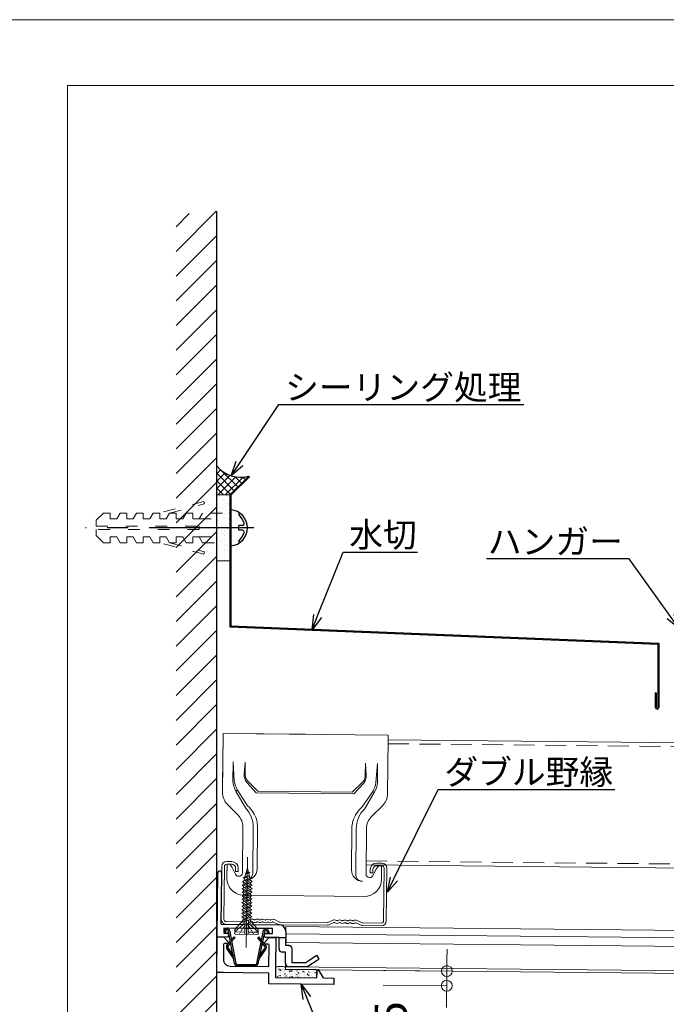
# Model space of a CAD drawing. Units: millimetres. Extents: x 175402 to 182130, y 121522 to 122710.
# Drawn here: x 175982 to 176178, y 121817 to 122116 of the extents above; entities that cross this region are included whole.
import ezdxf
from ezdxf import colors
from ezdxf.entities.mleader import LeaderData, LeaderLine
from ezdxf.math import Vec2, Vec3

# ---------------------------------------------------------------- set-up
doc = ezdxf.new("R2010")
doc.units = ezdxf.units.MM
for name, pattern in [('ACAD_ISO03W100', [30, 12, -18]), ('CENTER(ISO)', [50.799995, 31.75, -6.349998, 6.349998, -6.349998]), ('HIDDEN', [9.525, 6.35, -3.175])]:
    doc.linetypes.add(name, pattern=pattern)
doc.layers.get('0').update_dxf_attribs({"lineweight": 20})
doc.layers.get('Defpoints').update_dxf_attribs({"lineweight": 13})
for name, color, linetype, lineweight in [('下地', 7, 'Continuous', 9), ('図枠 2', 111, 'Continuous', 15), ('寸法', 4, 'Continuous', 9), ('導水-KS-151', 151, 'Continuous', 15), ('導水見切', 5, 'Continuous', 15), ('建築図', 254, 'Continuous', 13)]:
    doc.layers.add(name, color=color, linetype=linetype, lineweight=lineweight)
doc.layers.add('図枠 6', color=181, linetype='Continuous', lineweight=13, plot=False)
doc.styles.add('寸法用\u3000bigfont', font='romand.shx', dxfattribs={"width": 0.75, "bigfont": 'bigfont.shx'})
doc.styles.add('文字用\u3000bighont', font='romans.shx', dxfattribs={"bigfont": 'bigfont.shx'})
doc.dimstyles.new('寸法 1-3', dxfattribs={"dimscale": 3, "dimtxt": 3.25, "dimasz": 1.1, "dimexe": 0, "dimexo": 5, "dimgap": 1, "dimtad": 1, "dimdec": 1, "dimdsep": 46, "dimtxsty": '寸法用\u3000bigfont', "dimblk": 'ORIGIN', "dimcen": 3, "dimclrd": 256, "dimclre": 256, "dimclrt": 7, "dimadec": 0, "dimazin": 0, "dimtfac": 1, "dimtdec": 1, "dimtix": 1, "dimtmove": 1, "dimatfit": 2, "dimldrblk": 'OPEN30', "dimfxl": 1, "dimlwd": -1, "dimlwe": -1, "dimarcsym": 0})

# ---------------------------------------------------------------- blocks, each defined once
blk = doc.blocks.new('_Origin')
at = {"color": 0, "linetype": 'ByBlock', "lineweight": -2}
blk.add_line((0, 0), (-1, 0), dxfattribs=at)
blk.add_circle((0, 0), 0.5, dxfattribs=at)
blk = doc.blocks.new('*D16')
at = {"layer": 'Defpoints', "color": 0}
for p in [(176041.8, 121827.04), (176077.29, 121826.68), (176076.7, 121768.38)]:
    blk.add_point(p, dxfattribs=at)
at = {"layer": '寸法'}
for p, q in [((176041.65, 121812.04), (176041.22, 121768.73)), ((176077.14, 121811.68), (176076.7, 121768.38)), ((176044.52, 121768.7), (176073.4, 121768.41))]:
    blk.add_line(p, q, dxfattribs=at)
at = {"layer": '寸法', "xscale": 3.3, "yscale": 3.3, "zscale": 3.3}
for p, rotation in [((176041.22, 121768.73), 179.4270613155864), ((176076.7, 121768.38), 359.4270613155865)]:
    blk.add_blockref('_Origin', p, dxfattribs=dict(at, rotation=rotation))
at = {"layer": '寸法', "color": 7, "insert": (176059.04, 121776.43), "char_height": 9.75, "attachment_point": 5, "rotation": 359.4271, "style": '寸法用\u3000bigfont'}
blk.add_mtext('35.5', dxfattribs=at)
blk = doc.blocks.new('_Open30')
at = {"color": 0, "linetype": 'ByBlock', "lineweight": -2}
for p, q in [((-1, 0.268), (0, 0)), ((0, 0), (-1, -0.268)), ((0, 0), (-1, 0))]:
    blk.add_line(p, q, dxfattribs=at)
blk = doc.blocks.new('*D74')
at = {"layer": 'Defpoints', "color": 0}
for p in [(176077.3, 121827.84), (176111.53, 121827.5), (176077.25, 121823.38)]:
    blk.add_point(p, dxfattribs=at)
at = {"layer": '寸法'}
for p, q in [((176111.56, 121830.8), (176111.59, 121834.1)), ((176092.3, 121827.69), (176111.53, 121827.5)), ((176111.48, 121823.04), (176111.53, 121827.5)), ((176092.25, 121823.23), (176111.48, 121823.04)), ((176111.45, 121819.74), (176111.42, 121816.44))]:
    blk.add_line(p, q, dxfattribs=at)
at = {"layer": '寸法', "xscale": 3.3, "yscale": 3.3, "zscale": 3.3}
for p, rotation in [((176111.53, 121827.5), 269.4270613159152), ((176111.48, 121823.04), 89.42706131591522)]:
    blk.add_blockref('_Origin', p, dxfattribs=dict(at, rotation=rotation))
at = {"layer": '寸法', "color": 7, "insert": (176095.74, 121809.15), "char_height": 9.75, "attachment_point": 5, "rotation": 89.4271, "style": '寸法用\u3000bigfont'}
blk.add_mtext('4.5', dxfattribs=at)

msp = doc.modelspace()

# ---------------------------------------------------------------- hatches: boundary and pattern name
at = {"layer": '下地'}
h = msp.add_hatch(dxfattribs=at)
h.set_pattern_fill('ANSI37', color=256, scale=0.5)
h.set_pattern_definition([(45, (6566.4745, 3921.659), (-1.122532015, 1.122532015), []), (135, (6566.4745, 3921.659), (-1.122532015, -1.122532015), [])])
h.paths.add_polyline_path([(176051.46, 121977.57, -0.305275), (176041.79, 121980.69), (176041.79, 121971.89), (176045.79, 121971.89)])
at = {"layer": '下地', "linetype": 'ByBlock', "ltscale": 0.1}
h = msp.add_hatch(dxfattribs=at)
h.set_pattern_fill('AR-SAND', color=256, scale=0.05)
h.set_pattern_definition([(37.5, (175669.4233, 120511.4788), (-0.0800016, 2.4470662), [0, -1.9304, 0, -2.159, 0, -2.06375]), (7.5, (175669.4233, 120511.479), (2.2476164, 3.5841255), [0, -1.0414, 0, -1.7399, 0, -0.66675]), (327.5, (175667.8612, 120511.4788), (3.954962, 0.007186), [0, -0.635, 0, -2.286, 0, -2.9845]), (317.5, (175667.8612, 120511.479), (3.817782, 1.1146466), [0, -0.3175, 0, -1.4986, 0, -1.7145])])
h.paths.add_polyline_path([(176045.79, 121971.89), (176041.79, 121971.89), (176041.79, 121951.89), (176045.79, 121951.89)])
at = {"layer": '導水見切', "lineweight": 9}
h = msp.add_hatch(dxfattribs=at)
h.set_pattern_fill('AR-CONC', color=256, scale=0.01, angle=-0.5729, style=0)
h.set_pattern_definition([(49.4271, (176040.46, 121645.6077), (1.820163, -0.1776), [0.1905, -2.095501]), (354.4271, (176040.46, 121645.6077), (-0.333306, 1.913996), [0.1524, -1.676401]), (99.8781, (176040.6117, 121645.593), (1.486863, 1.736387), [0.1619, -1.780901]), (45.6113, (176040.4651, 121646.1157), (2.706452, -0.44751), [0.28575, -3.14325]), (96.0627, (176040.6907, 121646.0784), (2.398666, 2.450394), [0.24285, -2.67135]), (350.611, (176040.4651, 121646.1157), (2.39867, 2.45039), [0.2286, -2.5146]), (20.4271, (176040.7179, 121645.9862), (1.505848, -1.037765), [0.1905, -2.095501]), (325.4271, (176040.7179, 121645.9862), (0.636408, 1.835609), [0.1524, -1.676401]), (70.8785, (176040.8434, 121645.8997), (2.142251, 0.797847), [0.1619, -1.780901]), (36.92706, (176040.4601, 121645.6077), (0.0393396, 0.8451997), [0, -1.656081, 0, -1.701801, 0, -1.682751]), (6.92706, (176040.4601, 121645.6077), (0.678181, 0.9950746), [0, -0.9702805, 0, -1.617981, 0, -0.6413504]), (326.92706, (176039.8937, 121645.6134), (1.355266, -0.070843), [0, -0.6350004, 0, -1.981201, 0, -2.6289015]), (316.92706, (176039.6397, 121645.6159), (1.483761, 0.23944), [0, -0.8255005, 0, -1.315721, 0, -1.866901])])
edge = h.paths.add_edge_path()
edge.add_arc((176060.2, 121828.25), 0.6, 449.4271, 535.2081, ccw=False)
edge.add_line((176060.21, 121828.85), (176062.01, 121828.84))
edge.add_arc((176062, 121828.24), 0.6, 359.4271, 449.4271, ccw=False)
edge.add_line((176062.6, 121828.23), (176062.6, 121828.03))
edge.add_line((176062.6, 121828.03), (176071.6, 121827.94))
edge.add_arc((176071.59, 121827.34), 0.6, 359.4271, 449.4271, ccw=False)
edge.add_line((176072.19, 121827.33), (176072.17, 121825.43))
edge.add_line((176072.17, 121825.43), (176059.58, 121825.56))
edge.add_line((176059.58, 121825.56), (176059.6, 121828.3))
at = {"layer": '建築図', "linetype": 'Continuous', "lineweight": -3}
h = msp.add_hatch(dxfattribs=at)
h.set_pattern_fill('ANSI31', color=256, scale=1.666667, style=0)
h.set_pattern_definition([(45, (200157.0083, 120018.2837), (-3.7417734, 3.7417734), [])])
edge = h.paths.add_edge_path()
edge.add_line((176029.44, 121700.95), (176029.44, 122056.83))
edge.add_line((176029.44, 122056.83), (176041.79, 122057.92))
edge.add_line((176041.79, 122057.92), (176041.79, 121705.77))
edge.add_line((176041.79, 121705.77), (176029.44, 121705.77))

# ---------------------------------------------------------------- linework, layer by layer
at = {"layer": '下地', "lineweight": -3}
for p, q in [((176045.79, 121971.89), (176051.46, 121977.57)), ((176046.09, 121971.77), (176051.67, 121977.35)), ((176051.46, 121977.57), (176051.67, 121977.35)), ((176045.79, 121971.89), (176045.79, 121931.89)), ((176046.09, 121971.77), (176046.09, 121932.18)), ((176046.09, 121932.18), (176175.79, 121926.89)), ((176045.79, 121931.89), (176175.49, 121926.6)), ((176175.49, 121926.6), (176175.49, 121907.41)), ((176175.79, 121926.89), (176175.79, 121907.41)), ((176174.69, 121911.86), (176174.69, 121907.41)), ((176174.99, 121911.86), (176174.99, 121907.41))]:
    msp.add_line(p, q, dxfattribs=at)
at = {"layer": '下地', "linetype": 'ByBlock', "ltscale": 0.1}
for p, q in [((176045.79, 121971.89), (176041.79, 121971.89)), ((176041.79, 121971.89), (176041.79, 121951.89)), ((176045.79, 121951.89), (176045.79, 121971.89)), ((176041.79, 121951.89), (176045.79, 121951.89))]:
    msp.add_line(p, q, dxfattribs=at)
at = {"layer": '下地', "color": 8, "linetype": 'ACAD_ISO03W100', "ltscale": 0.3}
for p, q in [((176037.88, 121969.89), (176024.49, 121966.39)), ((176027.49, 121966.39), (176038.07, 121969.15)), ((176038.07, 121969.15), (176037.88, 121969.89)), ((176007.49, 121966.39), (176005.2, 121964.26)), ((176009.49, 121966.39), (176007.49, 121966.39)), ((176009.49, 121964.64), (176009.49, 121966.39)), ((176012.49, 121966.39), (176011.49, 121964.64)), ((176014.49, 121966.39), (176012.49, 121966.39)), ((176014.49, 121964.64), (176014.49, 121966.39)), ((176017.49, 121966.39), (176016.49, 121964.64)), ((176019.49, 121966.39), (176017.49, 121966.39)), ((176019.49, 121964.64), (176019.49, 121966.39)), ((176022.49, 121966.39), (176021.49, 121964.64)), ((176024.49, 121966.39), (176022.49, 121966.39)), ((176024.49, 121964.64), (176024.49, 121966.39)), ((176027.49, 121966.39), (176026.49, 121964.64)), ((176029.49, 121966.39), (176027.49, 121966.39)), ((176029.49, 121964.64), (176029.49, 121966.39)), ((176032.49, 121966.39), (176031.49, 121964.64)), ((176034.49, 121966.39), (176032.49, 121966.39)), ((176034.49, 121964.64), (176034.49, 121966.39)), ((176037.49, 121966.39), (176036.49, 121964.64)), ((176043.49, 121966.39), (176037.49, 121966.39)), ((176005.2, 121964.26), (176005.2, 121962.39)), ((176005.2, 121962.39), (176036.49, 121962.39)), ((176011.49, 121964.64), (176009.49, 121964.64)), ((176016.49, 121964.64), (176014.49, 121964.64)), ((176021.49, 121964.64), (176019.49, 121964.64)), ((176026.49, 121964.64), (176024.49, 121964.64)), ((176031.49, 121964.64), (176029.49, 121964.64)), ((176036.49, 121964.64), (176034.49, 121964.64)), ((176036.49, 121964.64), (176043.49, 121964.64)), ((176036.49, 121962.39), (176036.49, 121961.39)), ((176036.49, 121961.39), (176005.2, 121961.39)), ((176005.2, 121961.39), (176005.2, 121959.52)), ((176005.2, 121959.52), (176007.49, 121957.39)), ((176009.49, 121957.39), (176009.49, 121959.14)), ((176009.49, 121959.14), (176011.49, 121959.14)), ((176011.49, 121959.14), (176012.49, 121957.39)), ((176014.49, 121957.39), (176014.49, 121959.14)), ((176014.49, 121959.14), (176016.49, 121959.14)), ((176016.49, 121959.14), (176017.49, 121957.39)), ((176019.49, 121957.39), (176019.49, 121959.14)), ((176019.49, 121959.14), (176021.49, 121959.14)), ((176021.49, 121959.14), (176022.49, 121957.39)), ((176024.49, 121957.39), (176024.49, 121959.14)), ((176024.49, 121959.14), (176026.49, 121959.14)), ((176026.49, 121959.14), (176027.49, 121957.39)), ((176029.49, 121957.39), (176029.49, 121959.14)), ((176029.49, 121959.14), (176031.49, 121959.14)), ((176031.49, 121959.14), (176032.49, 121957.39)), ((176034.49, 121957.39), (176034.49, 121959.14)), ((176034.49, 121959.14), (176036.49, 121959.14)), ((176036.49, 121959.14), (176043.49, 121959.14)), ((176036.49, 121959.14), (176037.49, 121957.39)), ((176007.49, 121957.39), (176009.49, 121957.39)), ((176012.49, 121957.39), (176014.49, 121957.39)), ((176017.49, 121957.39), (176019.49, 121957.39)), ((176022.49, 121957.39), (176024.49, 121957.39)), ((176037.88, 121953.89), (176024.49, 121957.39)), ((176027.49, 121957.39), (176029.49, 121957.39)), ((176027.49, 121957.39), (176038.07, 121954.63)), ((176032.49, 121957.39), (176034.49, 121957.39)), ((176037.49, 121957.39), (176043.49, 121957.39)), ((176038.07, 121954.63), (176037.88, 121953.89))]:
    msp.add_line(p, q, dxfattribs=at)
at = {"layer": '下地', "linetype": 'CENTER(ISO)', "lineweight": -3}
msp.add_line((176053.02, 121961.89), (176001.98, 121961.89), dxfattribs=at)
at = {"layer": '下地', "color": 7, "linetype": 'Continuous', "lineweight": -3}
for p, q in [((176048.45, 121961.14), (176048.45, 121962.64)), ((176049.59, 121962.64), (176048.45, 121962.64)), ((176049.59, 121961.14), (176048.45, 121961.14))]:
    msp.add_line(p, q, dxfattribs=at)
at = {"layer": '下地', "linetype": 'ByBlock', "ltscale": 60}
msp.add_line((176174.69, 121911.86), (176174.99, 121911.86), dxfattribs=at)
at = {"layer": '下地', "linetype": 'Continuous'}
for p, q in [((176043.72, 121899.55), (176043.54, 121881.74)), ((176043.71, 121898.46), (176043.72, 121899.55)), ((176043.72, 121899.55), (176068.72, 121899.3)), ((176043.72, 121899.55), (176093.72, 121899.05)), ((176043.71, 121898.46), (176043.56, 121884.27)), ((176093.54, 121881.24), (176093.7, 121897.96)), ((176093.72, 121899.05), (176093.7, 121897.96)), ((176046.74, 121890.91), (176046.69, 121885.1)), ((176046.74, 121890.91), (176047.11, 121885.1)), ((176050.43, 121890.87), (176050.13, 121887.19)), ((176050.4, 121887.21), (176050.43, 121890.87)), ((176086.84, 121890.51), (176086.81, 121886.85)), ((176086.84, 121890.51), (176087.08, 121886.82)), ((176090.53, 121890.47), (176090.05, 121884.66)), ((176090.53, 121890.47), (176090.48, 121884.66)), ((176050.94, 121884.71), (176053.73, 121881.53)), ((176054.22, 121882.01), (176051.29, 121885)), ((176085.87, 121884.65), (176082.88, 121881.72)), ((176086.22, 121884.36), (176083.36, 121881.24)), ((176047.6, 121882.08), (176050.46, 121876.96)), ((176048.05, 121882.4), (176051.15, 121877.64)), ((176089.05, 121881.99), (176085.86, 121877.29)), ((176089.5, 121881.66), (176086.54, 121876.59)), ((176045.02, 121878.05), (176048.23, 121874.78)), ((176088.72, 121874.37), (176091.98, 121877.58)), ((176049.72, 121871.09), (176049.58, 121857.33)), ((176052.83, 121871.06), (176052.69, 121857.13)), ((176054, 121858.41), (176054.13, 121871.05)), ((176082.76, 121870.76), (176082.63, 121858.13)), ((176083.91, 121856.82), (176084.05, 121870.75)), ((176087.03, 121856.95), (176087.16, 121870.72)), ((176046.33, 121860.69), (176044.83, 121860.71)), ((176043.31, 121859.23), (176043.15, 121843.23)), ((176044.11, 121859.22), (176043.95, 121843.22)), ((176046.32, 121859.9), (176044.82, 121859.91)), ((176044.86, 121856.28), (176044.9, 121859.91)), ((176044.86, 121855.76), (176044.9, 121859.91)), ((176044.9, 121859.91), (176045.73, 121859.9)), ((176045.73, 121859.9), (176044.9, 121859.91)), ((176045.73, 121859.9), (176045.83, 121859.84)), ((176046.48, 121858.86), (176045.83, 121859.84)), ((176047.5, 121856.84), (176046.48, 121858.86)), ((176047.5, 121856.84), (176046.48, 121858.86)), ((176047.5, 121857.68), (176047.51, 121858.68)), ((176047.5, 121857.68), (176048.3, 121857.68)), ((176048.3, 121857.68), (176048.31, 121858.67)), ((176088.31, 121858.27), (176088.3, 121857.27)), ((176089.11, 121858.26), (176089.09, 121857.26)), ((176089.1, 121856.43), (176090.15, 121858.42)), ((176089.1, 121856.43), (176090.15, 121858.42)), ((176090.15, 121858.42), (176090.82, 121859.39)), ((176091.82, 121859.44), (176090.32, 121859.45)), ((176091.83, 121860.24), (176090.33, 121860.25)), ((176090.93, 121859.45), (176090.82, 121859.39)), ((176091.76, 121859.44), (176090.93, 121859.45)), ((176090.93, 121859.45), (176091.76, 121859.44)), ((176091.72, 121855.81), (176091.76, 121859.44)), ((176091.72, 121855.29), (176091.76, 121859.44)), ((176092.35, 121842.73), (176092.51, 121858.73)), ((176093.15, 121842.72), (176093.31, 121858.72)), ((176088.3, 121857.27), (176089.09, 121857.26)), ((176086.48, 121850.15), (176049.99, 121850.52)), ((176086.48, 121850.15), (176049.99, 121850.52)), ((176044.64, 121842.51), (176050.31, 121842.45)), ((176052, 121843.17), (176050.44, 121842.48)), ((176053.09, 121843.05), (176053.02, 121843.09)), ((176053.41, 121843.05), (176053.48, 121843.09)), ((176054.69, 121843.04), (176054.62, 121843.08)), ((176055.01, 121843.03), (176055.08, 121843.07)), ((176056.29, 121843.02), (176056.22, 121843.06)), ((176056.61, 121843.02), (176056.68, 121843.06)), ((176057.89, 121843), (176057.82, 121843.05)), ((176058.21, 121843), (176058.28, 121843.04)), ((176059.31, 121843.09), (176060.85, 121842.37)), ((176076.99, 121842.92), (176075.44, 121842.23)), ((176078.09, 121842.8), (176078.02, 121842.84)), ((176078.41, 121842.8), (176078.47, 121842.84)), ((176079.69, 121842.78), (176079.62, 121842.83)), ((176080.01, 121842.78), (176080.07, 121842.82)), ((176081.29, 121842.77), (176081.22, 121842.81)), ((176081.61, 121842.77), (176081.67, 121842.81)), ((176082.89, 121842.75), (176082.82, 121842.8)), ((176083.21, 121842.75), (176083.27, 121842.79)), ((176084.3, 121842.84), (176085.85, 121842.12)), ((176044.64, 121841.71), (176050.31, 121841.65)), ((176050.55, 121841.65), (176052.32, 121842.44)), ((176052.67, 121842.37), (176052.6, 121842.42)), ((176053.82, 121842.36), (176053.89, 121842.4)), ((176054.27, 121842.36), (176054.2, 121842.4)), ((176055.42, 121842.35), (176055.49, 121842.39)), ((176055.87, 121842.34), (176055.8, 121842.38)), ((176057.02, 121842.33), (176057.09, 121842.37)), ((176057.47, 121842.33), (176057.4, 121842.37)), ((176058.62, 121842.31), (176058.69, 121842.36)), ((176058.97, 121842.37), (176060.73, 121841.55)), ((176060.96, 121841.55), (176075.31, 121841.4)), ((176060.97, 121842.35), (176075.31, 121842.2)), ((176077.32, 121842.19), (176075.54, 121841.4)), ((176077.67, 121842.12), (176077.6, 121842.17)), ((176078.82, 121842.11), (176078.89, 121842.15)), ((176079.27, 121842.11), (176079.2, 121842.15)), ((176080.42, 121842.09), (176080.49, 121842.14)), ((176080.87, 121842.09), (176080.8, 121842.13)), ((176082.02, 121842.08), (176082.09, 121842.12)), ((176082.47, 121842.07), (176082.4, 121842.12)), ((176083.62, 121842.06), (176083.69, 121842.1)), ((176085.72, 121841.3), (176083.97, 121842.12)), ((176091.63, 121841.24), (176085.96, 121841.3)), ((176091.64, 121842.04), (176085.97, 121842.1))]:
    msp.add_line(p, q, dxfattribs=at)
at = {"layer": '下地', "linetype": 'HIDDEN', "lineweight": 9}
for p, q in [((176093.69, 121896.44), (176385.84, 121893.5)), ((176087.07, 121860.9), (176385.84, 121857.9))]:
    msp.add_line(p, q, dxfattribs=at)
at = {"layer": '下地'}
for p, q in [((176093.7, 121897.64), (176385.84, 121894.7)), ((176053.73, 121881.53), (176083.36, 121881.24)), ((176054.22, 121882.01), (176082.88, 121881.72)), ((176087.05, 121859.7), (176385.84, 121856.7))]:
    msp.add_line(p, q, dxfattribs=at)
at = {"layer": '下地', "linetype": 'HIDDEN'}
for p, q in [((176048.05, 121882.4), (176047.6, 121882.08)), ((176089.05, 121881.99), (176089.5, 121881.66))]:
    msp.add_line(p, q, dxfattribs=at)
at = {"layer": '下地', "ltscale": 0.2}
for p, q in [((176051.12, 121862.01), (176050.74, 121834.69)), ((176051.38, 121857.49), (176050.38, 121856.99)), ((176050.38, 121856.99), (176051.78, 121857.43)), ((176050.62, 121857.11), (176051.07, 121858.69)), ((176051.07, 121858.69), (176051.38, 121857.49)), ((176051.78, 121857.43), (176051.38, 121857.49)), ((176051.46, 121857.17), (176051.78, 121857.43)), ((176052.07, 121854.92), (176049.5, 121853.55)), ((176049.5, 121853.55), (176052.52, 121854.57)), ((176051.8, 121855.82), (176049.55, 121854.63)), ((176049.55, 121854.63), (176052.24, 121855.48)), ((176049.55, 121854.63), (176049.99, 121854.28)), ((176049.72, 121855.73), (176051.86, 121856.4)), ((176050.34, 121856.11), (176049.72, 121855.73)), ((176049.72, 121855.73), (176050.21, 121855.64)), ((176049.94, 121853.2), (176052.52, 121854.57)), ((176049.99, 121854.28), (176052.24, 121855.48)), ((176050.21, 121855.64), (176051.86, 121856.4)), ((176050.34, 121856.11), (176050.6, 121857.03)), ((176050.34, 121856.11), (176051.86, 121856.4)), ((176051.46, 121857.17), (176050.38, 121856.99)), ((176051.46, 121857.17), (176051.66, 121856.36)), ((176051.67, 121856.31), (176051.75, 121856.03)), ((176052.24, 121855.48), (176051.8, 121855.82)), ((176052.52, 121854.57), (176052.07, 121854.92)), ((176052.03, 121851.73), (176049.45, 121850.36)), ((176052.05, 121852.79), (176049.47, 121851.43)), ((176049.47, 121851.43), (176052.49, 121852.45)), ((176049.47, 121851.43), (176049.91, 121851.08)), ((176052.06, 121853.85), (176049.48, 121852.49)), ((176049.48, 121852.49), (176052.51, 121853.51)), ((176049.48, 121852.49), (176049.93, 121852.14)), ((176049.5, 121853.55), (176049.94, 121853.2)), ((176049.91, 121851.08), (176052.49, 121852.45)), ((176049.92, 121851.67), (176049.93, 121852.14)), ((176049.93, 121852.14), (176052.51, 121853.51)), ((176049.94, 121852.73), (176049.94, 121853.2)), ((176052.04, 121852.21), (176052.03, 121851.73)), ((176052.48, 121851.38), (176052.03, 121851.73)), ((176052.05, 121853.27), (176052.05, 121852.79)), ((176052.49, 121852.45), (176052.05, 121852.79)), ((176052.51, 121853.51), (176052.06, 121853.85)), ((176051.99, 121848.54), (176049.41, 121847.18)), ((176052, 121849.61), (176049.42, 121848.24)), ((176049.42, 121848.24), (176052.45, 121849.26)), ((176052.02, 121850.67), (176049.44, 121849.3)), ((176049.44, 121849.3), (176052.46, 121850.32)), ((176049.44, 121849.3), (176049.89, 121848.96)), ((176049.45, 121850.36), (176052.48, 121851.38)), ((176049.45, 121850.36), (176049.9, 121850.02)), ((176049.87, 121847.89), (176052.45, 121849.26)), ((176049.88, 121848.48), (176049.89, 121848.96)), ((176049.89, 121848.96), (176052.46, 121850.32)), ((176049.89, 121849.54), (176049.9, 121850.02)), ((176049.9, 121850.02), (176052.48, 121851.38)), ((176049.91, 121850.6), (176049.91, 121851.08)), ((176051.99, 121849.02), (176051.99, 121848.54)), ((176052.43, 121848.2), (176051.99, 121848.54)), ((176052.01, 121850.08), (176052, 121849.61)), ((176052.45, 121849.26), (176052, 121849.61)), ((176052.02, 121851.14), (176052.02, 121850.67)), ((176052.46, 121850.32), (176052.02, 121850.67)), ((176051.96, 121846.42), (176049.38, 121845.05)), ((176049.38, 121845.05), (176052.41, 121846.07)), ((176051.97, 121847.48), (176049.39, 121846.12)), ((176049.39, 121846.12), (176052.42, 121847.14)), ((176049.39, 121846.12), (176049.84, 121845.77)), ((176049.41, 121847.18), (176052.43, 121848.2)), ((176049.41, 121847.18), (176049.86, 121846.83)), ((176049.42, 121848.24), (176049.87, 121847.89)), ((176049.83, 121844.71), (176052.41, 121846.07)), ((176049.84, 121845.77), (176052.42, 121847.14)), ((176049.84, 121845.29), (176049.84, 121845.77)), ((176049.85, 121846.36), (176049.86, 121846.83)), ((176049.86, 121846.83), (176052.43, 121848.2)), ((176049.86, 121847.42), (176049.87, 121847.89)), ((176051.95, 121845.83), (176051.94, 121845.36)), ((176051.96, 121846.9), (176051.96, 121846.42)), ((176052.41, 121846.07), (176051.96, 121846.42)), ((176051.98, 121847.96), (176051.97, 121847.48)), ((176052.42, 121847.14), (176051.97, 121847.48)), ((176047.3, 121840.08), (176049.8, 121842.97)), ((176051.94, 121845.36), (176049.37, 121843.99)), ((176049.37, 121843.99), (176052.39, 121845.01)), ((176049.37, 121843.99), (176049.81, 121843.65)), ((176049.38, 121845.05), (176049.83, 121844.71)), ((176049.79, 121841.65), (176049.81, 121843.65)), ((176051.93, 121844.3), (176049.8, 121843.08)), ((176049.8, 121843.08), (176052.38, 121843.95)), ((176049.8, 121843.08), (176051.92, 121843.71)), ((176049.81, 121843.65), (176052.39, 121845.01)), ((176049.82, 121844.23), (176049.83, 121844.71)), ((176050.27, 121838.63), (176050.33, 121842.96)), ((176050.33, 121842.96), (176051.38, 121842.95)), ((176051.38, 121842.95), (176051.32, 121838.62)), ((176051.92, 121843.71), (176051.89, 121841.62)), ((176054.33, 121839.98), (176051.91, 121842.94)), ((176051.92, 121843.71), (176052.38, 121843.95)), ((176051.94, 121844.77), (176051.93, 121844.3)), ((176052.38, 121843.95), (176051.93, 121844.3)), ((176052.39, 121845.01), (176051.94, 121845.36)), ((176047.3, 121840.08), (176047.29, 121838.67)), ((176047.3, 121839.37), (176049.79, 121841.65)), ((176049.21, 121839.7), (176049.37, 121839.97)), ((176049.53, 121840.23), (176049.69, 121840.49)), ((176049.85, 121840.75), (176050.01, 121841.01)), ((176050.17, 121841.28), (176050.34, 121841.54)), ((176050.31, 121839.69), (176050.31, 121839.95)), ((176050.32, 121840.22), (176050.32, 121840.48)), ((176050.33, 121841.28), (176050.34, 121841.54)), ((176050.33, 121840.75), (176050.33, 121841.01)), ((176050.54, 121841.54), (176050.74, 121841.53)), ((176050.94, 121841.53), (176051.14, 121841.53)), ((176051.31, 121839.67), (176051.32, 121839.94)), ((176051.32, 121840.2), (176051.33, 121840.47)), ((176051.33, 121840.73), (176051.33, 121841)), ((176051.34, 121841.26), (176051.34, 121841.53)), ((176051.49, 121841.26), (176051.34, 121841.53)), ((176051.8, 121840.73), (176051.65, 121840.99)), ((176051.89, 121841.62), (176054.32, 121839.28)), ((176052.11, 121840.19), (176051.96, 121840.46)), ((176052.42, 121839.66), (176052.26, 121839.93)), ((176054.31, 121838.57), (176054.33, 121839.98)), ((176047.29, 121838.67), (176054.31, 121838.57)), ((176050.28, 121839.33), (176047.3, 121839.37)), ((176048.56, 121838.65), (176048.72, 121838.92)), ((176048.88, 121839.18), (176049.04, 121839.44)), ((176050.3, 121839.16), (176050.31, 121839.42)), ((176050.3, 121838.63), (176050.3, 121838.89)), ((176051.3, 121838.62), (176051.3, 121838.88)), ((176051.31, 121839.14), (176051.31, 121839.41)), ((176054.32, 121839.28), (176051.33, 121839.32)), ((176052.73, 121839.13), (176052.57, 121839.39)), ((176053.04, 121838.59), (176052.88, 121838.86))]:
    msp.add_line(p, q, dxfattribs=at)
at = {"layer": '下地', "linetype": 'Continuous', "lineweight": -3}
msp.add_arc((176048.94, 121986.31), 9.1, 218.143, 286.0475, dxfattribs=at)
at = {"layer": '下地', "color": 7, "linetype": 'Continuous', "lineweight": -3}
for centre, radius, start, end in [((176045.56, 121961.89), 5.52, 275.4526, 84.5474), ((176048.72, 121966.09), 0.273, 53.0281, 222.6098), ((176043.14, 121960.96), 7.31, 18.7264, 42.6098), ((176049.59, 121963.14), 0.5, 270, 18.7264), ((176043.14, 121962.83), 7.31, 317.3902, 341.2736), ((176049.59, 121960.64), 0.5, 341.2736, 90), ((176048.72, 121957.7), 0.273, 137.3902, 306.9719)]:
    msp.add_arc(centre, radius, start, end, dxfattribs=at)
at = {"layer": '下地', "linetype": 'ByBlock', "ltscale": 60}
for radius in [0.55, 0.25]:
    msp.add_arc((176175.24, 121907.41), radius, 180, 0, dxfattribs=at)
at = {"layer": '下地', "linetype": 'Continuous'}
for centre, radius, start, end in [((176053.91, 121885.64), 7.25, 184.2577, 209.3839), ((176083.26, 121885.34), 7.25, 329.4636, 354.5898), ((176048.73, 121881.69), 5.19, 179.4238, 224.4238), ((176088.35, 121881.29), 5.19, 314.4238, 359.4238), ((176044.53, 121871.15), 8.3, 359.4238, 44.4238), ((176092.35, 121870.67), 8.3, 134.4238, 179.4238), ((176044.53, 121871.15), 5.19, 359.4238, 44.4238), ((176044.53, 121871.15), 9.6, 359.4238, 12.3619), ((176092.35, 121870.67), 9.6, 166.4856, 179.4238), ((176092.35, 121870.67), 5.19, 134.4238, 179.4238), ((176044.81, 121859.21), 1.5, 89.4238, 179.4238), ((176046.31, 121858.7), 2, 359.4238, 89.4238), ((176044.81, 121859.21), 0.7, 89.4238, 179.4238), ((176046.31, 121858.7), 1.2, 359.4238, 89.4238), ((176050.63, 121858.45), 3.37, 269.4238, 359.4238), ((176086, 121858.09), 3.37, 179.4238, 269.4238), ((176090.3, 121858.25), 2, 89.4238, 179.4238), ((176090.3, 121858.25), 1.2, 89.4238, 179.4238), ((176091.81, 121858.74), 0.7, 359.4238, 89.4238), ((176091.81, 121858.74), 1.5, 359.4238, 89.4238), ((176050.04, 121855.71), 5.19, 179.4238, 269.4238), ((176050.04, 121855.71), 5.19, 179.4238, 269.4238), ((176048.48, 121857.34), 1.1, 206.8349, 269.4238), ((176048.48, 121857.34), 1.1, 206.8349, 269.4238), ((176048.48, 121857.34), 1.1, 269.4238, 359.4238), ((176048.48, 121857.34), 1.1, 269.4238, 359.4238), ((176086.53, 121855.34), 5.19, 269.4238, 359.4238), ((176086.53, 121855.34), 5.19, 269.4238, 359.4238), ((176088.12, 121856.94), 1.1, 179.4238, 269.4238), ((176088.12, 121856.94), 1.1, 179.4238, 269.4238), ((176088.12, 121856.94), 1.1, 269.4238, 332.0126), ((176088.12, 121856.94), 1.1, 269.4238, 332.0126), ((176044.65, 121843.21), 1.5, 179.4238, 269.4238), ((176044.65, 121843.21), 0.7, 179.4238, 269.4238), ((176050.32, 121842.75), 0.3, 269.4238, 293.8703), ((176052.44, 121842.16), 1.1, 57.9478, 113.8703), ((176053.25, 121843.31), 0.3, 237.9478, 300.8997), ((176054.04, 121842.15), 1.1, 57.9478, 120.8997), ((176054.85, 121843.29), 0.3, 237.9478, 300.8997), ((176055.64, 121842.13), 1.1, 89.4238, 120.8997), ((176055.64, 121842.13), 1.1, 57.9478, 89.4238), ((176056.45, 121843.27), 0.3, 237.9478, 300.8997), ((176057.24, 121842.11), 1.1, 57.9478, 120.8997), ((176058.05, 121843.26), 0.3, 237.9478, 300.8997), ((176058.84, 121842.1), 1.1, 64.9772, 120.8997), ((176077.44, 121841.91), 1.1, 57.9478, 113.8703), ((176078.25, 121843.05), 0.3, 237.9478, 300.8997), ((176079.04, 121841.9), 1.1, 57.9478, 120.8997), ((176079.85, 121843.04), 0.3, 237.9478, 300.8997), ((176080.64, 121841.88), 1.1, 89.4238, 120.8997), ((176080.64, 121841.88), 1.1, 57.9478, 89.4238), ((176081.45, 121843.02), 0.3, 237.9478, 300.8997), ((176082.24, 121841.86), 1.1, 57.9478, 120.8997), ((176083.05, 121843.01), 0.3, 237.9478, 300.8997), ((176083.84, 121841.85), 1.1, 64.9773, 120.8997), ((176091.65, 121842.74), 1.5, 269.4238, 359.4238), ((176091.65, 121842.74), 0.7, 269.4238, 359.4238), ((176050.32, 121842.75), 1.1, 269.4238, 293.8703), ((176052.44, 121842.16), 0.3, 57.9478, 113.8703), ((176053.25, 121843.31), 1.1, 237.9478, 300.8997), ((176054.04, 121842.15), 0.3, 57.9478, 120.8997), ((176054.85, 121843.29), 1.1, 237.9478, 300.8997), ((176055.64, 121842.13), 0.3, 89.4238, 120.8997), ((176055.64, 121842.13), 0.3, 57.9478, 89.4238), ((176056.45, 121843.27), 1.1, 237.9478, 300.8997), ((176057.24, 121842.11), 0.3, 57.9478, 120.8997), ((176058.05, 121843.26), 1.1, 237.9478, 300.8997), ((176058.84, 121842.1), 0.3, 64.9772, 120.8997), ((176060.98, 121842.65), 1.1, 244.9772, 269.0397), ((176060.98, 121842.65), 0.3, 244.9772, 269.4238), ((176075.32, 121842.5), 0.3, 269.4238, 293.8703), ((176075.32, 121842.5), 1.1, 269.8078, 293.8703), ((176077.44, 121841.91), 0.3, 57.9478, 113.8703), ((176078.25, 121843.05), 1.1, 237.9478, 300.8997), ((176079.04, 121841.9), 0.3, 57.9478, 120.8997), ((176079.85, 121843.04), 1.1, 237.9478, 300.8997), ((176080.64, 121841.88), 0.3, 89.4238, 120.8997), ((176080.64, 121841.88), 0.3, 57.9478, 89.4238), ((176081.45, 121843.02), 1.1, 237.9478, 300.8997), ((176082.24, 121841.86), 0.3, 57.9478, 120.8997), ((176083.05, 121843.01), 1.1, 237.9478, 300.8997), ((176083.84, 121841.85), 0.3, 64.9773, 120.8997), ((176085.97, 121842.4), 1.1, 244.9773, 269.4238), ((176085.97, 121842.4), 0.3, 244.9773, 269.4238)]:
    msp.add_arc(centre, radius, start, end, dxfattribs=at)
at = {"layer": '下地', "ltscale": 0.2}
for centre, start, end in [((176059.98, 121853.32), 166.634, 170.8673), ((176042.02, 121853.56), 13.0215, 14.2172), ((176042.02, 121853.56), 7.4367, 9.9577), ((176059.98, 121853.32), 174.4662, 177.2748), ((176042.02, 121853.56), 1.6398, 4.2657)]:
    msp.add_arc(centre, 10.04, start, end, dxfattribs=at)
at = {"layer": '下地', "linetype": 'Continuous'}
for centre, major_axis, ratio, start_param, end_param in [((176050.84, 121885.33), (-1.45, 5.62), 0.63644, 1.44929, 1.949274), ((176044.52, 121870.42), (0.1, 9.81), 0.997293, 5.009346, 5.548519)]:
    msp.add_ellipse(centre, major_axis=major_axis, ratio=ratio, start_param=start_param, end_param=end_param, dxfattribs=at)
at = {"layer": '下地', "linetype": 'Continuous', "extrusion": (0, 0, -1)}
for centre, major_axis, ratio, start_param, end_param in [((176086.33, 121884.98), (1.57, 5.59), 0.63644, 1.44929, 1.949274), ((176092.34, 121869.94), (0.1, 9.81), 0.997293, 5.009346, 5.548519)]:
    msp.add_ellipse(centre, major_axis=major_axis, ratio=ratio, start_param=start_param, end_param=end_param, dxfattribs=at)
at = {"layer": '下地', "linetype": 'Continuous'}
for points, knots in [([(176050.94, 121884.71), (176050.79, 121884.88), (176050.66, 121885.06), (176050.44, 121885.45), (176050.35, 121885.66), (176050.14, 121886.29), (176050.09, 121886.74), (176050.13, 121887.19)], [0, 0, 0, 0, 0.25, 0.25, 0.5, 0.5, 1, 1, 1, 1]), ([(176051.29, 121885), (176051.01, 121885.29), (176050.78, 121885.64), (176050.47, 121886.4), (176050.39, 121886.82), (176050.4, 121887.21)], [0, 0, 0, 0, 0.5, 0.5, 1, 1, 1, 1]), ([(176086.81, 121886.85), (176086.8, 121886.45), (176086.72, 121886.04), (176086.4, 121885.28), (176086.16, 121884.93), (176085.87, 121884.65)], [0, 0, 0, 0, 0.5, 0.5, 1, 1, 1, 1]), ([(176087.08, 121886.82), (176087.09, 121886.6), (176087.08, 121886.37), (176087.02, 121885.93), (176086.97, 121885.71), (176086.83, 121885.29), (176086.73, 121885.09), (176086.5, 121884.71), (176086.37, 121884.52), (176086.22, 121884.36)], [0, 0, 0, 0, 0.25, 0.25, 0.5, 0.5, 0.75, 0.75, 1, 1, 1, 1]), ([(176052.69, 121857.13), (176052.66, 121856.89), (176052.61, 121856.42), (176052.23, 121855.8), (176051.72, 121855.34), (176051.29, 121855.2), (176051.09, 121855.14)], [0, 0, 0, 0, 0.261141, 0.515037, 0.768933, 1, 1, 1, 1]), ([(176085.97, 121854.72), (176085.72, 121854.72), (176085.46, 121854.77), (176084.95, 121854.98), (176084.71, 121855.14), (176084.3, 121855.55), (176084.15, 121855.8), (176083.95, 121856.31), (176083.91, 121856.57), (176083.91, 121856.82)], [0, 0, 0, 0, 0.25, 0.25, 0.5, 0.5, 0.75, 0.75, 1, 1, 1, 1])]:
    msp.add_open_spline(points, degree=3, knots=knots, dxfattribs=at)
at = {"layer": '下地'}
for p in [(176088.91, 121859.68), (176092.88, 121859.79)]:
    msp.add_point(p, dxfattribs=at)
at = {"layer": '図枠 2'}
msp.add_line((175443.23, 122115.97), (177043.23, 122115.97), dxfattribs=at)
at = {"layer": '図枠 6', "ltscale": 0.5}
msp.add_lwpolyline([(175996.57, 122095.97), (176489.9, 122095.97), (176489.9, 121606.89), (175996.57, 121606.89)], close=True, dxfattribs=at)
at = {"layer": '導水-KS-151'}
for p, q in [((176062.73, 121841.03), (176062.68, 121836.23)), ((176062.73, 121840.99), (176385.84, 121837.74)), ((176062.65, 121833.23), (176062.6, 121828.03)), ((176062.6, 121828.78), (176385.84, 121825.55)), ((176062.6, 121827.98), (176385.84, 121824.75))]:
    msp.add_line(p, q, dxfattribs=at)
at = {"layer": '導水-KS-151', "lineweight": 9}
for p, q in [((176062.71, 121838.79), (176385.84, 121835.54)), ((176062.68, 121836.19), (176385.84, 121832.94))]:
    msp.add_line(p, q, dxfattribs=at)
at = {"layer": '導水見切', "linetype": 'Continuous', "lineweight": -3}
for p, q in [((176041.9, 121837.84), (176042.09, 121857.24)), ((176043.14, 121841.73), (176043.29, 121857.23)), ((176043.14, 121841.73), (176060.74, 121841.55)), ((176043.92, 121840.52), (176043.91, 121839.02)), ((176050.52, 121840.45), (176043.92, 121840.52)), ((176044.31, 121840.08), (176043.92, 121839.17)), ((176044.29, 121839.01), (176044.68, 121839.93)), ((176047.14, 121829.76), (176045.25, 121839.87)), ((176045.64, 121839.94), (176047.53, 121829.83)), ((176050.83, 121840.75), (176050.52, 121840.45)), ((176050.83, 121840.75), (176050.52, 121840.45)), ((176051.12, 121840.45), (176050.83, 121840.75)), ((176050.83, 121840.75), (176051.12, 121840.45)), ((176058.72, 121840.37), (176051.12, 121840.45)), ((176053.89, 121829.77), (176055.99, 121839.84)), ((176056.38, 121839.75), (176054.28, 121829.69)), ((176057.32, 121838.88), (176056.95, 121839.8)), ((176057.32, 121839.95), (176057.69, 121839.03)), ((176058.71, 121838.87), (176058.72, 121840.37)), ((176062.72, 121839.53), (176062.67, 121835.23)), ((176041.79, 121827.04), (176041.9, 121837.84)), ((176044.8, 121837.81), (176041.9, 121837.84)), ((176041.9, 121837.84), (176043.9, 121837.82)), ((176043.9, 121837.82), (176045.3, 121836.31)), ((176043.91, 121839.02), (176044.81, 121839.01)), ((176044.29, 121839.01), (176043.92, 121839.17)), ((176045.87, 121836.56), (176044.98, 121835.56)), ((176047.07, 121837.91), (176046.2, 121836.94)), ((176047.37, 121837.64), (176046.3, 121836.44)), ((176047.05, 121837.91), (176047.35, 121837.65)), ((176054.53, 121837.84), (176054.22, 121837.58)), ((176055.26, 121836.36), (176054.22, 121837.58)), ((176055.37, 121836.86), (176054.53, 121837.84)), ((176056.26, 121836.2), (176057.7, 121837.68)), ((176060.7, 121837.65), (176056.8, 121837.69)), ((176056.81, 121838.89), (176058.71, 121838.87)), ((176057.32, 121838.88), (176057.69, 121839.03)), ((176057.7, 121837.68), (176059.69, 121837.66)), ((176059.69, 121837.66), (176059.61, 121828.86)), ((176060.66, 121834.25), (176060.7, 121837.65)), ((176060.7, 121837.65), (176062.7, 121837.63)), ((176062.69, 121837.03), (176062.67, 121835.23)), ((176043.87, 121835.52), (176043.83, 121831.02)), ((176045.08, 121835.81), (176044.18, 121835.82)), ((176044.88, 121834.23), (176046.84, 121831.25)), ((176045.22, 121834.45), (176046.85, 121831.97)), ((176045.96, 121836.06), (176045.28, 121835.3)), ((176054.61, 121831.17), (176056.64, 121834.11)), ((176054.79, 121832.14), (176056.31, 121834.33)), ((176056.27, 121835.18), (176055.59, 121835.98)), ((176056.57, 121835.44), (176055.69, 121836.47)), ((176057.38, 121835.68), (176056.48, 121835.69)), ((176057.61, 121828.88), (176057.67, 121835.38)), ((176063.67, 121835.22), (176062.7, 121835.23)), ((176064.62, 121830.01), (176064.66, 121834.21)), ((176046.88, 121831.27), (176046.84, 121831.25)), ((176054.63, 121831.16), (176054.6, 121831.19)), ((176062.65, 121833.23), (176061.65, 121833.24)), ((176062.62, 121829.83), (176062.65, 121833.23)), ((176068.62, 121829.97), (176072.13, 121832.29)), ((176069.11, 121828.77), (176072.83, 121831.22)), ((176072.83, 121831.22), (176072.13, 121832.29)), ((176045.81, 121829), (176057.61, 121828.88)), ((176053.59, 121829.13), (176047.82, 121829.19)), ((176047.83, 121829.59), (176053.59, 121829.53)), ((176059.6, 121828.26), (176059.57, 121825.56)), ((176059.61, 121828.86), (176059.58, 121825.56)), ((176069.11, 121828.77), (176063.61, 121828.82)), ((176068.62, 121829.97), (176064.62, 121830.01)), ((176072.17, 121825.43), (176072.2, 121827.63)), ((176074.17, 121825.41), (176072.73, 121827.82)), ((176057.59, 121826.88), (176041.79, 121827.04)), ((176057.56, 121823.58), (176057.59, 121826.88)), ((176059.58, 121825.56), (176072.17, 121825.43)), ((176059.58, 121825.56), (176072.17, 121825.43)), ((176072.17, 121825.43), (176072.19, 121827.33)), ((176074.17, 121825.41), (176077.27, 121825.38)), ((176077.25, 121823.38), (176057.56, 121823.58))]:
    msp.add_line(p, q, dxfattribs=at)
at = {"layer": '導水見切', "lineweight": -3}
for p, q in [((176050.42, 121840.45), (176050.42, 121840.45)), ((176043.79, 121827.02), (176041.79, 121827.04)), ((176077.27, 121825.38), (176077.25, 121823.38))]:
    msp.add_line(p, q, dxfattribs=at)
at = {"layer": '導水見切', "lineweight": 9}
for p, q in [((176062.01, 121828.84), (176060.21, 121828.85)), ((176071.6, 121827.94), (176062.6, 121828.03))]:
    msp.add_line(p, q, dxfattribs=at)
at = {"layer": '導水見切', "linetype": 'Continuous', "lineweight": -3}
for centre, radius, start, end in [((176042.69, 121857.23), 0.6, 359.4271, 179.4271), ((176044.95, 121839.81), 0.7, 10.6114, 157.2129), ((176044.95, 121839.81), 0.3, 10.6114, 157.2129), ((176056.67, 121839.69), 0.7, 21.6412, 168.2427), ((176056.67, 121839.69), 0.3, 21.6412, 168.2427), ((176060.72, 121839.55), 2, 359.4271, 89.4271), ((176044.8, 121838.41), 0.6, 269.4271, 89.4271), ((176056.8, 121838.29), 0.6, 89.4271, 269.4271), ((176044.17, 121835.52), 0.3, 89.4271, 179.4271), ((176045.8, 121834.83), 1.1, 138.3215, 213.3215), ((176045.08, 121836.11), 0.3, 269.4271, 42.9339), ((176045.08, 121836.11), 0.3, 269.4271, 42.9339), ((176045.8, 121834.83), 0.7, 138.3215, 213.3215), ((176056.48, 121835.99), 0.3, 135.9202, 269.4271), ((176056.48, 121835.99), 0.3, 135.9202, 269.4271), ((176055.73, 121834.73), 0.7, 325.4041, 40.4041), ((176055.73, 121834.73), 1.1, 325.4041, 40.4041), ((176057.37, 121835.38), 0.3, 359.4271, 89.4271), ((176061.66, 121834.24), 1, 179.4271, 269.4271), ((176063.66, 121834.22), 1, 359.4271, 89.4271), ((176045.83, 121831), 2, 179.4271, 269.4271), ((176045.83, 121831), 2, 179.4271, 269.4271), ((176046.59, 121831.08), 0.3, 2.8215, 33.3215), ((176054.85, 121830.96), 0.3, 137.7427, 168.2427), ((176047.83, 121829.89), 0.7, 190.6114, 269.4271), ((176047.83, 121829.89), 0.3, 190.6114, 269.4271), ((176053.6, 121829.83), 0.3, 269.4271, 348.2427), ((176053.6, 121829.83), 0.7, 269.4271, 348.2427), ((176063.62, 121829.82), 1, 179.4271, 269.4271), ((176071.59, 121827.34), 0.6, 359.4271, 89.4271), ((176072.5, 121827.63), 0.3, 38.0869, 179.4271)]:
    msp.add_arc(centre, radius, start, end, dxfattribs=at)
at = {"layer": '導水見切', "lineweight": 9}
for centre, start, end in [((176060.2, 121828.25), 89.4271, 179.4271), ((176062, 121828.24), 359.4013, 89.4528)]:
    msp.add_arc(centre, 0.6, start, end, dxfattribs=at)
at = {"layer": '導水見切', "linetype": 'Continuous', "lineweight": -3}
msp.add_point((176063.67, 121835.22), dxfattribs=at)
at = {"layer": '建築図', "ltscale": 0.3}
msp.add_line((176041.79, 121705.05), (176041.79, 122057.92), dxfattribs=at)
at = {"layer": '建築図', "linetype": 'Continuous', "lineweight": -3}
msp.add_line((176041.79, 121698.08), (176041.79, 122057.92), dxfattribs=at)

# ---------------------------------------------------------------- dimensions: what is measured, and where the dimension line sits
at = {"layer": '寸法'}
dim = msp.add_linear_dim(base=(176111.53, 121827.5), p1=(176077.25, 121823.38), p2=(176077.3, 121827.84), angle=89.4271, dimstyle='寸法 1-3', dxfattribs=at)
dim.commit()
dim.dimension.update_dxf_attribs({"geometry": '*D74', "text_midpoint": (176103.61, 121809.07), "dimtype": 161})
dim = msp.add_aligned_dim(p1=(176041.8, 121827.04), p2=(176077.29, 121826.68), distance=-58.31, dimstyle='寸法 1-3', dxfattribs=at)
dim.commit()
dim.dimension.update_dxf_attribs({"geometry": '*D16', "text_midpoint": (176059.04, 121776.43)})

# ---------------------------------------------------------------- leaders
ml = msp.add_multileader_mtext('Standard', dxfattribs=at)
ml.set_content('シーリング処理', color=256, style='文字用\u3000bighont')
ml.set_leader_properties()
ml.set_arrow_properties(name='OPEN30')
ml.build(insert=Vec2(0, 0))
ml.multileader.update_dxf_attribs({"text_left_attachment_type": 6, "text_right_attachment_type": 6, "dogleg_length": 3, "arrow_head_size": 4.5, "scale": 0.5})
ctx = ml.context
ctx.base_point, ctx.scale, ctx.char_height, ctx.arrow_head_size, ctx.landing_gap_size, ctx.plane_origin = Vec3(176062.12, 121999.26), 0.5, 7.5, 4.5, 0.375, Vec3(176046.15, 121977.65)
ctx.left_attachment, ctx.right_attachment = 6, 6
notes = []
notes.append((ctx, [(1, (1, 1, 0), (176060.62, 121999.26), (1, 0), 1.5, [(0, [(176046.15, 121977.65)], 0, [])])]))
ctx.mtext.insert, ctx.mtext.flow_direction = Vec3(176062.5, 122008.26), 5
ml = msp.add_multileader_mtext('Standard', dxfattribs=at)
ml.set_content('水切', color=256, style='文字用\u3000bighont')
ml.set_leader_properties()
ml.set_arrow_properties(name='OPEN30')
ml.build(insert=Vec2(0, 0))
ml.multileader.update_dxf_attribs({"text_left_attachment_type": 6, "text_right_attachment_type": 6, "dogleg_length": 3, "arrow_head_size": 4.5, "scale": 0.5})
ctx = ml.context
ctx.base_point, ctx.scale, ctx.char_height, ctx.arrow_head_size, ctx.landing_gap_size, ctx.plane_origin = Vec3(176081.59, 121954.56), 0.5, 7.5, 4.5, 0.375, Vec3(176070.7, 121931.01)
ctx.left_attachment, ctx.right_attachment = 6, 6
notes.append((ctx, [(0, (1, 1, 0), (176080.09, 121954.56), (1, 0), 1.5, [(0, [(176070.7, 121931.01)], 0, [])])]))
ctx.mtext.insert, ctx.mtext.flow_direction = Vec3(176081.96, 121963.56), 5
ml = msp.add_multileader_mtext('Standard', dxfattribs=at)
ml.set_content('ハンガー', color=256, style='文字用\u3000bighont')
ml.set_leader_properties()
ml.set_arrow_properties(name='OPEN30')
ml.build(insert=Vec2(0, 0))
ml.multileader.update_dxf_attribs({"text_left_attachment_type": 6, "text_right_attachment_type": 6, "dogleg_length": 3, "arrow_head_size": 4.5, "scale": 0.5})
ctx = ml.context
ctx.base_point, ctx.scale, ctx.char_height, ctx.arrow_head_size, ctx.landing_gap_size, ctx.plane_origin = Vec3(176130.99, 121952.47), 0.5, 7.5, 4.5, 0.375, Vec3(176179.35, 121930.63)
ctx.left_attachment, ctx.right_attachment, ctx.text_align_type = 6, 6, 2
notes.append((ctx, [(0, (1, 1, 0), (176166.74, 121952.47), (-1, 0), 1.5, [(0, [(176181.96, 121931.33)], 0, [])])]))
ctx.mtext.insert, ctx.mtext.alignment, ctx.mtext.flow_direction = Vec3(176164.87, 121961.47), 3, 5
ml = msp.add_multileader_mtext('Standard', dxfattribs=at)
ml.set_content('ダブル野縁', color=256, style='文字用\u3000bighont')
ml.set_leader_properties()
ml.set_arrow_properties(name='OPEN30')
ml.build(insert=Vec2(0, 0))
ml.multileader.update_dxf_attribs({"text_left_attachment_type": 6, "text_right_attachment_type": 6, "dogleg_length": 3, "arrow_head_size": 4.5, "scale": 0.5})
ctx = ml.context
ctx.base_point, ctx.scale, ctx.char_height, ctx.arrow_head_size, ctx.landing_gap_size, ctx.plane_origin = Vec3(176110.39, 121882.59), 0.5, 7.5, 4.5, 0.375, Vec3(176093.49, 121851.4)
ctx.left_attachment, ctx.right_attachment = 6, 6
notes.append((ctx, [(0, (1, 1, 0), (176108.89, 121882.59), (1, 0), 1.5, [(0, [(176093.49, 121851.4)], 0, [])])]))
ctx.mtext.insert, ctx.mtext.flow_direction = Vec3(176110.77, 121891.59), 5
ml = msp.add_multileader_mtext('Standard', dxfattribs=at)
ml.set_content('導水見切', color=256, style='文字用\u3000bighont')
ml.set_leader_properties()
ml.set_arrow_properties(name='OPEN30')
ml.build(insert=Vec2(0, 0))
ml.multileader.update_dxf_attribs({"text_left_attachment_type": 6, "text_right_attachment_type": 6, "dogleg_length": 3, "arrow_head_size": 4.5, "scale": 0.5})
ctx = ml.context
ctx.base_point, ctx.scale, ctx.char_height, ctx.arrow_head_size, ctx.landing_gap_size, ctx.plane_origin = Vec3(176085.86, 121781.86), 0.5, 7.5, 4.5, 0.375, Vec3(176067.41, 121823.48)
ctx.left_attachment, ctx.right_attachment = 6, 6
notes.append((ctx, [(0, (1, 1, 0), (176084.36, 121781.86), (1, 0), 1.5, [(0, [(176067.41, 121823.48)], 0, [])])]))
ctx.mtext.insert, ctx.mtext.flow_direction = Vec3(176086.24, 121790.86), 5
for ctx, leaders in notes:
    for number, flags, end, landing, length, lines in leaders:
        leader = LeaderData()
        leader.index, (leader.has_last_leader_line, leader.has_dogleg_vector, leader.attachment_direction) = number, flags
        leader.last_leader_point, leader.dogleg_vector, leader.dogleg_length = Vec3(end), Vec3(landing), length
        for number, points, colour, breaks in lines:
            line = LeaderLine()
            line.index, line.vertices, line.color, line.breaks = number, Vec3.list(points), colors.encode_raw_color(colour), breaks
            leader.lines.append(line)
        ctx.leaders.append(leader)

doc.saveas('drawing.dxf')
